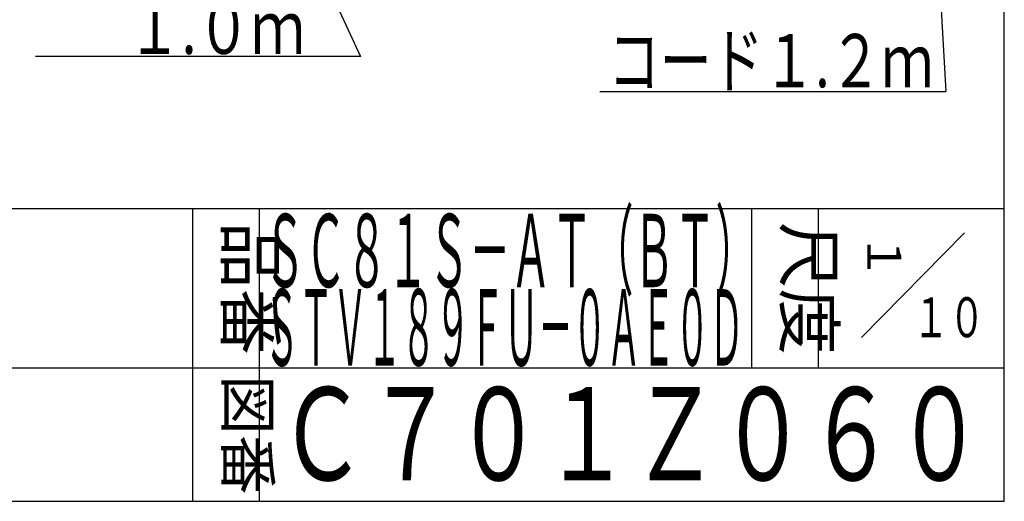
# Model space of a CAD drawing. Extents: x -71 to 1999, y 115 to 2915.
# Drawn here: x 1259 to 1999, y 115 to 477 of the extents above; entities that cross this region are included whole.
import ezdxf
from ezdxf.enums import TextEntityAlignment as Align

# ---------------------------------------------------------------- set-up
doc = ezdxf.new("R2010")
doc.units = 0
doc.header["$MEASUREMENT"] = 0
doc.layers.get('0').update_dxf_attribs({"linetype": 'CONTINUOUS'})
doc.layers.add('便座', color=7, linetype='CONTINUOUS')
doc.layers.add('枠', color=7, linetype='CONTINUOUS')
doc.styles.add('EXCADSTD', font='monotxt', dxfattribs={"bigfont": 'extfont'})
doc.styles.add('EXCADVERT', font='monotxt', dxfattribs={"bigfont": 'extfont'})
doc.styles.get("Standard").update_dxf_attribs({"font": 'monotxt', "bigfont": 'extfont'})
doc.dimstyles.get("Standard").update_dxf_attribs({"dimtxt": 0.18, "dimasz": 0.18, "dimexe": 0.18, "dimexo": 0.0625, "dimgap": 0.09, "dimtad": 0, "dimtih": 1, "dimtoh": 1, "dimdec": 4, "dimzin": 0, "dimtxsty": 'STANDARD', "dimcen": 0.09, "dimazin": 3, "dimtfac": 1, "dimtdec": 4, "dimtmove": 0, "dimatfit": 3, "dimtolj": 1, "dimtzin": 0})

# ---------------------------------------------------------------- blocks, each defined once
blk = doc.blocks.new('_EX_NORM')
at = {"color": 0, "linetype": 'CONTINUOUS'}
for q in [(-1, 0.166667), (-1, 0), (-1, -0.166667)]:
    blk.add_line((0, 0), q, dxfattribs=at)

msp = doc.modelspace()

# ---------------------------------------------------------------- linework, layer by layer
at = {"layer": '便座', "color": 6, "linetype": 'CONTINUOUS'}
for p, q in [((1515.069313, 449.234587), (1271, 449.234587)), ((1695, 423), (1955, 423))]:
    msp.add_line(p, q, dxfattribs=at)
at = {"layer": '枠', "color": 7, "linetype": 'CONTINUOUS'}
for p, q in [((1999, 115), (1999, 2915)), ((179, 335), (1999, 335)), ((179, 115), (1999, 115))]:
    msp.add_line(p, q, dxfattribs=at)
at = {"layer": '枠', "color": 6, "linetype": 'CONTINUOUS'}
for p, q in [((1389, 335), (1389, 115)), ((1439, 335), (1439, 115)), ((1809, 335), (1809, 215)), ((1859, 335), (1859, 215)), ((1891.654114, 238.00293), (1968.993897, 316.699829)), ((1999, 215), (749, 215))]:
    msp.add_line(p, q, dxfattribs=at)

# ---------------------------------------------------------------- texts
at = {"layer": '便座', "color": 2, "linetype": 'CONTINUOUS', "style": 'EXCADSTD'}
for s, width, p, p2 in [('１.０ｍ', 0.73425, (1339.899179, 451.24069), (1473.399179, 451.24069)), ('コード１.２ｍ', 0.753459, (1701.133057, 426.192841), (1945.633056, 426.192841))]:
    msp.add_text(s, height=40, dxfattribs=dict(at, width=width)).set_placement(p, p2, align=Align.FIT)
at = {"layer": '枠', "color": 2, "linetype": 'CONTINUOUS', "style": 'EXCADSTD'}
for s, height, width, p, p2 in [('ＳＣ８１Ｓ－ＡＴ（ＢＴ）', 55, 0.470909, (1442.795166, 275.931549), (1812.795166, 275.931549)), ('ＳＴＶ１８９ＦＵ－０ＡＥ０Ｄ', 57.5, 0.375652, (1443.085693, 216.916992), (1803.085693, 216.916992)), ('１０', 30, 0.826, (1930.279297, 238.348846), (1984.358698, 238.348846))]:
    msp.add_text(s, height=height, dxfattribs=dict(at, width=width)).set_placement(p, p2, align=Align.FIT)
at = {"layer": '枠', "color": 2, "linetype": 'CONTINUOUS', "style": 'EXCADVERT'}
for s, p, p2 in [('品番', (1414, 325), (1414, 225)), ('尺度', (1834, 325), (1834, 225)), ('図番', (1414, 210), (1414, 120))]:
    msp.add_text(s, height=45, dxfattribs=at).set_placement(p, p2, align=Align.ALIGNED)
at = {"layer": '枠', "color": 2, "linetype": 'CONTINUOUS', "style": 'EXCADVERT', "width": 0.785714}
msp.add_text('１', height=35, dxfattribs=at).set_placement((1896, 316.5), (1896, 281.5), align=Align.ALIGNED)
at = {"layer": '枠', "color": 7, "linetype": 'CONTINUOUS', "style": 'EXCADSTD', "width": 0.795}
msp.add_text('Ｃ７０１Ｚ０６０', height=70, dxfattribs=at).set_placement((1453.25, 130.75), (1983.25, 130.75), align=Align.FIT)

# ---------------------------------------------------------------- leaders
at = {"layer": '便座', "color": 6, "linetype": 'CONTINUOUS'}
for points in [[(1366.637074, 771.002045), (1515.069313, 449.234587)], [(1859.775409, 727), (1944.803514, 609.317605), (1955, 423)]]:
    msp.add_leader(points, dimstyle='STANDARD', override={"dimasz": 35, "dimldrblk": '_EX_NORM'}, dxfattribs=at)

doc.saveas('drawing.dxf')
